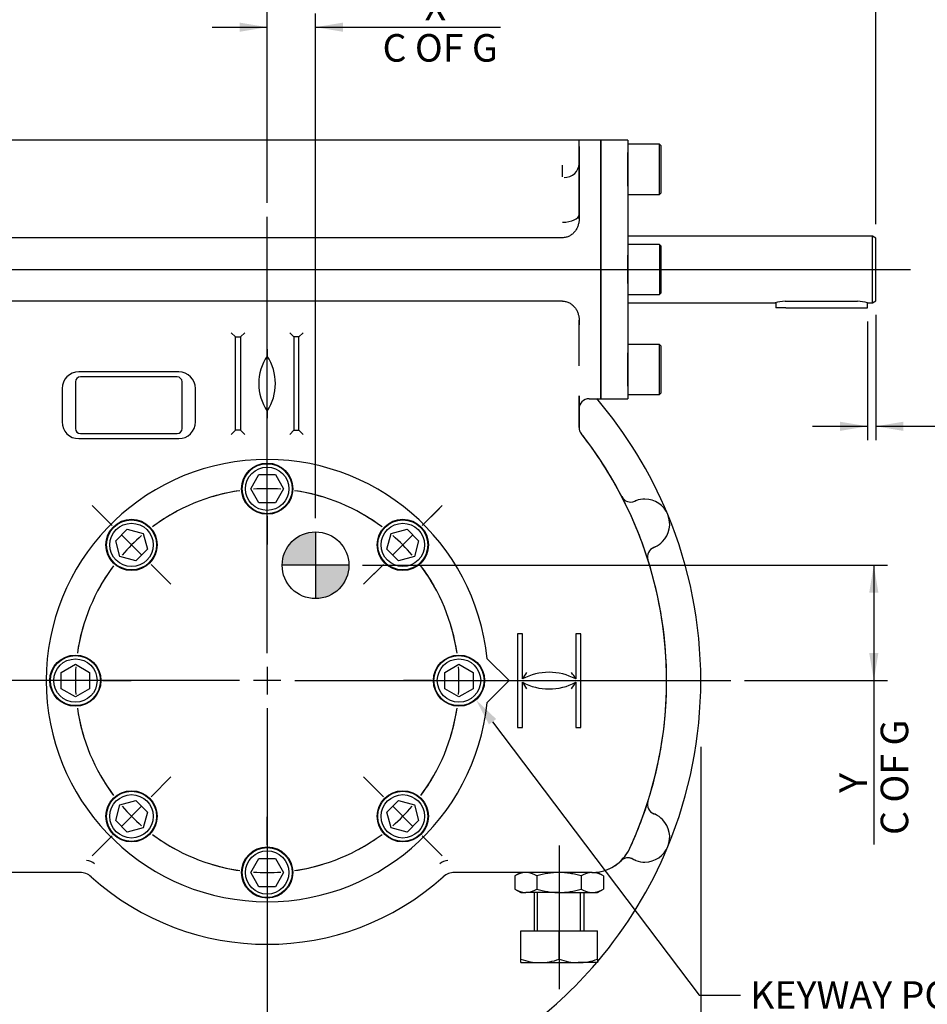
# Model space of a CAD drawing. Units: millimetres. Extents: x 11 to 530, y -60 to 292.
# Drawn here: x 65 to 155, y 117 to 216 of the extents above; entities that cross this region are included whole.
import ezdxf
from ezdxf import colors
from ezdxf.entities.mleader import LeaderData, LeaderLine
from ezdxf.enums import TextEntityAlignment as Align
from ezdxf.lldxf.tags import DXFTag
from ezdxf.math import Vec2, Vec3

# ---------------------------------------------------------------- set-up
doc = ezdxf.new("R2010")
doc.units = ezdxf.units.MM
for name, color, linetype in [('Default', 7, 'Continuous'), ('DV1_Default', 7, 'Continuous'), ('HSM30X100ZP', 7, 'Continuous'), ('IW3A188', 7, 'Continuous'), ('IW8A342', 7, 'Continuous'), ('IW8A389', 7, 'Continuous'), ('IW8C12-2', 7, 'Continuous'), ('IW8C134-1', 7, 'Continuous'), ('K12X8X55', 7, 'Continuous'), ('LNM30ZP.T_PAR', 7, 'Continuous'), ('NL20', 7, 'Continuous'), ('SCM20X45CF', 7, 'Continuous'), ('SCM20X80CF', 7, 'Continuous')]:
    doc.layers.add(name, color=color, linetype=linetype)
doc.styles.add('SEACAD_Arial', font='arial.ttf')
doc.styles.add('SEACAD_Solid_Edge_ANSI1_Symbols', font='semeca1.ttf')
tags = doc.linetypes.add('CENTER2', pattern=[28.575, 19.05, -3.175, 3.175, -3.175]).pattern_tags.tags
tags[10:11] = [DXFTag(74, 4), DXFTag(75, 0), DXFTag(340, '0'), DXFTag(46, 0.0), DXFTag(50, 0.0), DXFTag(44, 0.0), DXFTag(45, 0.0)]
tags[8:9] = [DXFTag(74, 4), DXFTag(75, 0), DXFTag(340, '0'), DXFTag(46, 0.0), DXFTag(50, 0.0), DXFTag(44, 0.0), DXFTag(45, 0.0)]
tags[6:7] = [DXFTag(74, 4), DXFTag(75, 0), DXFTag(340, '0'), DXFTag(46, 0.0), DXFTag(50, 0.0), DXFTag(44, 0.0), DXFTag(45, 0.0)]
tags[4:5] = [DXFTag(74, 4), DXFTag(75, 0), DXFTag(340, '0'), DXFTag(46, 0.0), DXFTag(50, 0.0), DXFTag(44, 0.0), DXFTag(45, 0.0)]
doc.dimstyles.new('RG_-_ISO', dxfattribs={"dimtxt": 0.45815, "dimasz": 0.45815, "dimexe": 0.229075, "dimexo": 0.229075, "dimgap": 0.229075, "dimtad": 1, "dimdec": 0, "dimlfac": 6.002401, "dimdsep": 46, "dimtxsty": 'SEACAD_Arial', "dimblk1": '_SE_FILLED', "dimblk2": '_SE_FILLED', "dimsah": 1, "dimcen": 0.229075, "dimadec": 0, "dimazin": 0, "dimtfac": 1, "dimtdec": 0, "dimtofl": 0, "dimtmove": 0, "dimatfit": 3, "dimfxl": 1, "dimtolj": 1, "dimarcsym": 0})
doc.dimstyles.new('RG_-_ISO_Radial', dxfattribs={"dimtxt": 2.75, "dimasz": 2.75, "dimexe": 1.375, "dimexo": 1.375, "dimgap": 1.375, "dimtad": 0, "dimtih": 1, "dimtoh": 1, "dimdec": 0, "dimlfac": 6.002401, "dimdsep": 46, "dimtxsty": 'SEACAD_Arial', "dimblk1": '_SE_FILLED', "dimblk2": '_SE_FILLED', "dimsah": 1, "dimcen": 1.375, "dimadec": 0, "dimazin": 0, "dimtfac": 1, "dimtofl": 0, "dimtmove": 0, "dimatfit": 3, "dimfxl": 1, "dimtolj": 1, "dimarcsym": 0})

# ---------------------------------------------------------------- blocks, each defined once
blk = doc.blocks.new('SEANNOT_GROUP')
at = {"layer": 'Default', "color": 7, "linetype": 'CENTER2'}
for p, q in [((89.404, 152.386), (89.404, 195.952)), ((89.404, 151.011), (89.404, 148.261)), ((86.654, 149.636), (43.088, 149.636)), ((90.779, 149.636), (88.029, 149.636)), ((92.154, 149.636), (135.72, 149.636)), ((89.404, 146.886), (89.404, 103.32))]:
    blk.add_line(p, q, dxfattribs=at)
blk = doc.blocks.new('SEANNOT_GROUP2')
at = {"layer": 'Default', "color": 7, "linetype": 'CENTER2'}
blk.add_line((46.662, 190.683), (153.662, 190.683), dxfattribs=at)
blk = doc.blocks.new('SEANNOT_GROUP3')
at = {"layer": 'Default', "color": 7, "linetype": 'CENTER2'}
blk.add_line((118.559, 133.174), (118.559, 118.823), dxfattribs=at)
blk = doc.blocks.new('SE')
at = {"layer": 'Default', "color": 7, "linetype": 'CENTER2'}
for start, end in [(98.22399, 126.77601), (53.22399, 81.77601), (143.22399, 171.77601), (8.22399, 36.77601), (188.22399, 216.77601), (323.22399, 351.77601), (233.22399, 261.77601), (278.22399, 306.77601)]:
    blk.add_arc((89.404, 149.636), 19.159, start, end, dxfattribs=at)
blk = doc.blocks.new('SEANNOT_GROUP5')
at = {"layer": 'Default', "color": 7, "linetype": 'CENTER2'}
for p, q in [((104.896, 165.128), (106.604, 166.836)), ((101.979, 162.211), (103.924, 164.155)), ((101.007, 161.239), (99.299, 159.53))]:
    blk.add_line(p, q, dxfattribs=at)
for start, end in [(53.22399, 60.44854), (40.88801, 49.11199), (29.55146, 36.77601)]:
    blk.add_arc((89.404, 149.636), 19.159, start, end, dxfattribs=at)
blk = doc.blocks.new('SEANNOT_GROUP6')
at = {"layer": 'Default', "color": 7, "linetype": 'CENTER2'}
for p, q in [((101.007, 138.033), (99.022, 140.018)), ((101.979, 137.061), (103.924, 135.116)), ((104.896, 134.144), (106.881, 132.159))]:
    blk.add_line(p, q, dxfattribs=at)
for start, end in [(323.22399, 331.61936), (310.88801, 319.11199), (298.38064, 306.77601)]:
    blk.add_arc((89.404, 149.636), 19.159, start, end, dxfattribs=at)
blk = doc.blocks.new('SEANNOT_GROUP7')
at = {"layer": 'Default', "color": 7, "linetype": 'CENTER2'}
for p, q in [((89.404, 133.227), (89.404, 136.034)), ((89.404, 131.852), (89.404, 129.102)), ((89.404, 127.727), (89.404, 124.919))]:
    blk.add_line(p, q, dxfattribs=at)
for start, end in [(253.38064, 261.77601), (278.22399, 286.61936), (265.88801, 274.11199)]:
    blk.add_arc((89.404, 149.636), 19.159, start, end, dxfattribs=at)
blk = doc.blocks.new('SEANNOT_GROUP8')
at = {"layer": 'Default', "color": 7, "linetype": 'CENTER2'}
for p, q in [((67.495, 149.636), (64.688, 149.636)), ((71.62, 149.636), (68.87, 149.636)), ((72.995, 149.636), (75.802, 149.636))]:
    blk.add_line(p, q, dxfattribs=at)
for start, end in [(163.38064, 171.77601), (175.88801, 184.11199), (188.22399, 196.61936)]:
    blk.add_arc((89.404, 149.636), 19.159, start, end, dxfattribs=at)
blk = doc.blocks.new('SEANNOT_GROUP9')
at = {"layer": 'Default', "color": 7, "linetype": 'CENTER2'}
for p, q in [((104.896, 165.128), (106.881, 167.113)), ((101.979, 162.211), (103.924, 164.155)), ((101.007, 161.239), (99.022, 159.254))]:
    blk.add_line(p, q, dxfattribs=at)
for start, end in [(53.22399, 61.61936), (40.88801, 49.11199), (28.38064, 36.77601)]:
    blk.add_arc((89.404, 149.636), 19.159, start, end, dxfattribs=at)
blk = doc.blocks.new('SEANNOT_GROUP10')
at = {"layer": 'Default', "color": 7, "linetype": 'CENTER2'}
for p, q in [((73.912, 165.128), (71.927, 167.113)), ((76.829, 162.211), (74.884, 164.155)), ((77.801, 161.239), (79.786, 159.254))]:
    blk.add_line(p, q, dxfattribs=at)
for start, end in [(118.38064, 126.77601), (130.88801, 139.11199), (143.22399, 151.61936)]:
    blk.add_arc((89.404, 149.636), 19.159, start, end, dxfattribs=at)
blk = doc.blocks.new('SEANNOT_GROUP11')
at = {"layer": 'Default', "color": 7, "linetype": 'CENTER2'}
for p, q in [((77.801, 138.033), (79.786, 140.018)), ((76.829, 137.061), (74.884, 135.116)), ((73.912, 134.144), (71.927, 132.159))]:
    blk.add_line(p, q, dxfattribs=at)
for start, end in [(208.38064, 216.77601), (220.88801, 229.11199), (233.22399, 241.61936)]:
    blk.add_arc((89.404, 149.636), 19.159, start, end, dxfattribs=at)
blk = doc.blocks.new('SEANNOT_GROUP12')
at = {"layer": 'Default', "color": 7, "linetype": 'CENTER2'}
for p, q in [((105.813, 149.636), (103.006, 149.636)), ((107.188, 149.636), (109.938, 149.636)), ((111.313, 149.636), (114.12, 149.636))]:
    blk.add_line(p, q, dxfattribs=at)
for start, end in [(8.22399, 16.61936), (355.88801, 4.11199), (343.38064, 351.77601)]:
    blk.add_arc((89.404, 149.636), 19.159, start, end, dxfattribs=at)
blk = doc.blocks.new('SEANNOT_GROUP13')
at = {"layer": 'Default', "color": 7, "linetype": 'CENTER2'}
for p, q in [((89.404, 171.545), (89.404, 174.352)), ((89.404, 167.42), (89.404, 170.17)), ((89.404, 166.045), (89.404, 163.237))]:
    blk.add_line(p, q, dxfattribs=at)
for start, end in [(98.22399, 106.61936), (85.88801, 94.11199), (73.38064, 81.77601)]:
    blk.add_arc((89.404, 149.636), 19.159, start, end, dxfattribs=at)
blk = doc.blocks.new('CofG')
at = {"layer": 'Default', "linetype": 'Continuous'}
h = blk.add_hatch(color=7, dxfattribs=at)
edge = h.paths.add_edge_path()
edge.add_arc((0, 0), 20, 90, 180)
edge.add_line((-20, 0), (0, 0))
edge.add_line((0, 0), (0, 20))
h = blk.add_hatch(color=7, dxfattribs=at)
edge = h.paths.add_edge_path()
edge.add_line((0, 0), (0, -20))
edge.add_arc((0, 0), 20, 270, 360)
edge.add_line((20, 0), (0, 0))
at = {"layer": 'Default', "color": 7, "linetype": 'Continuous'}
for p, q in [((0, 20), (0, -20)), ((20, 0), (-20, 0))]:
    blk.add_line(p, q, dxfattribs=at)
blk.add_circle((0, 0), 20, dxfattribs=at)
blk = doc.blocks.new('SE4')
at = {"layer": 'HSM30X100ZP', "color": 7, "linetype": 'Continuous'}
for p, q in [((116.06, 128.478), (116.06, 124.646)), ((116.417, 124.646), (116.417, 128.478)), ((120.701, 124.646), (120.701, 128.478)), ((121.058, 124.646), (121.058, 128.478)), ((114.727, 124.646), (118.559, 124.646)), ((114.727, 121.823), (114.727, 124.646)), ((118.559, 124.646), (122.391, 124.646)), ((118.559, 121.823), (118.559, 124.646)), ((122.391, 121.823), (122.391, 124.646)), ((114.727, 121.48), (114.727, 121.823)), ((114.727, 121.48), (116.643, 121.48)), ((116.643, 121.48), (120.475, 121.48)), ((122.391, 121.48), (120.475, 121.48)), ((122.391, 121.823), (122.391, 121.48))]:
    blk.add_line(p, q, dxfattribs=at)
for centre, radius, start, end in [((116.726, 127.478), 5.998, 250.53557, 269.20827), ((116.576, 127.389), 5.909, 270.64883, 289.60732), ((120.558, 127.478), 5.998, 250.53557, 269.20827), ((120.408, 127.389), 5.909, 270.64883, 289.60732)]:
    blk.add_arc(centre, radius, start, end, dxfattribs=at)
at = {"layer": 'IW3A188', "color": 7, "linetype": 'Continuous'}
for p, q in [((80.407, 179.957), (70.745, 179.957)), ((70.245, 179.457), (70.245, 174.792)), ((80.907, 174.792), (80.907, 179.457)), ((70.745, 174.293), (80.407, 174.293))]:
    blk.add_line(p, q, dxfattribs=at)
for centre, start, end in [((70.745, 179.457), 90, 180), ((80.407, 179.457), 0, 90), ((70.745, 174.792), 180, 270), ((80.407, 174.792), 270, 0)]:
    blk.add_arc(centre, 0.5, start, end, dxfattribs=at)
at = {"layer": 'IW8A342', "color": 7, "linetype": 'Continuous'}
for p, q in [((120.558, 203.594), (58.25, 203.594)), ((120.558, 202.969), (120.558, 203.594)), ((122.724, 203.594), (120.558, 203.594)), ((122.724, 177.771), (122.724, 203.594)), ((120.558, 202.969), (120.558, 201.241)), ((120.558, 195.744), (120.558, 202.969)), ((118.892, 199.929), (118.892, 201.099)), ((120.558, 201.241), (120.558, 196.175)), ((122.724, 183.041), (122.724, 198.325)), ((120.558, 196.175), (120.558, 195.744)), ((118.892, 193.848), (59.916, 193.848)), ((118.892, 187.517), (59.916, 187.517)), ((120.558, 185.621), (120.558, 185.563)), ((120.558, 185.141), (120.558, 185.621)), ((120.558, 185.563), (120.558, 185.141)), ((120.558, 184.382), (120.558, 185.141)), ((86.238, 183.955), (85.822, 184.372)), ((86.238, 174.626), (86.238, 183.955)), ((86.238, 183.955), (86.738, 183.955)), ((86.738, 183.955), (87.155, 184.372)), ((86.738, 183.955), (86.738, 174.626)), ((91.653, 184.372), (92.069, 183.955)), ((92.069, 183.955), (92.069, 174.626)), ((92.569, 183.955), (92.069, 183.955)), ((92.569, 183.955), (92.986, 184.372)), ((92.569, 174.626), (92.569, 183.955)), ((120.558, 181.059), (120.558, 184.382)), ((80.574, 180.457), (70.578, 180.457)), ((68.912, 178.791), (68.912, 175.459)), ((82.24, 175.459), (82.24, 178.791)), ((120.558, 178.053), (120.558, 174.914)), ((120.558, 176.772), (120.558, 178.053)), ((120.558, 174.914), (120.558, 177.637)), ((121.558, 177.771), (122.724, 177.771)), ((85.822, 174.209), (86.238, 174.626)), ((86.738, 174.626), (86.238, 174.626)), ((87.155, 174.209), (86.738, 174.626)), ((91.653, 174.209), (92.069, 174.626)), ((92.069, 174.626), (92.569, 174.626)), ((92.569, 174.626), (92.986, 174.209)), ((70.578, 173.793), (80.574, 173.793)), ((126.114, 167.546), (126.244, 167.599)), ((128.156, 162.984), (128.026, 162.929)), ((114.894, 154.301), (114.394, 154.301)), ((114.394, 154.301), (114.394, 144.971)), ((114.894, 149.802), (114.894, 154.301)), ((120.725, 154.301), (120.225, 154.301)), ((120.225, 154.301), (120.225, 149.802)), ((120.725, 144.971), (120.725, 154.301)), ((114.894, 144.971), (114.894, 149.469)), ((120.225, 149.469), (120.225, 144.971)), ((114.394, 144.971), (114.894, 144.971)), ((120.225, 144.971), (120.725, 144.971)), ((128.026, 136.342), (128.156, 136.287)), ((126.244, 131.673), (125.921, 131.82)), ((70.704, 130.477), (56.966, 130.477)), ((121.842, 130.477), (108.104, 130.477))]:
    blk.add_line(p, q, dxfattribs=at)
for centre, radius, start, end in [((93.469, 179.291), 4.907, 145.93406, 214.06594), ((85.23, 179.291), 4.998, 326.63299, 33.36701), ((70.578, 178.791), 1.666, 90, 180), ((80.574, 178.791), 1.666, 0, 90), ((121.558, 176.772), 1, 90, 180), ((89.404, 149.636), 43.316, 22.5, 40.54968), ((70.578, 175.459), 1.666, 180, 270), ((80.574, 175.459), 1.666, 270, 0), ((121.558, 174.914), 1, 180, 218.17277), ((121.558, 174.914), 1, 180, 218.17277), ((89.404, 149.636), 39.901, 335.1919, 38.17277), ((89.404, 149.636), 39.901, 27.40617, 38.17277), ((89.404, 149.636), 39.901, 17.59383, 27.40617), ((125.714, 168.462), 1, 207.40617, 293.59002), ((125.714, 168.462), 1, 207.40617, 293.59002), ((127.114, 165.256), 2.499, 110.36553, 113.59002), ((127.114, 165.256), 2.499, 89.32218, 110.36553), ((127.114, 165.256), 2.499, 315.67782, 89.32218), ((89.404, 149.636), 43.316, 337.5, 22.5), ((127.114, 165.256), 2.499, 294.63447, 315.67782), ((128.391, 161.999), 1, 111.40998, 197.59383), ((128.391, 161.999), 1, 111.40998, 197.59383), ((127.114, 165.256), 2.499, 291.40998, 294.63447), ((89.404, 149.636), 39.901, 342.40617, 17.59383), ((117.559, 144.804), 5.664, 61.92751, 118.07249), ((126.82, 142.639), 13.912, 145.82384, 149.00952), ((108.299, 142.639), 13.912, 30.99048, 34.17616), ((117.559, 154.467), 5.664, 241.92751, 298.07249), ((126.82, 156.632), 13.912, 210.99048, 214.17616), ((108.299, 156.632), 13.912, 325.82384, 329.00952), ((89.404, 149.636), 39.901, 335.1919, 342.40617), ((128.391, 137.273), 1, 162.40617, 248.59002), ((128.391, 137.273), 1, 162.40617, 248.59002), ((127.114, 134.016), 2.499, 270.67782, 44.32218), ((127.114, 134.016), 2.499, 65.36553, 68.59002), ((127.114, 134.016), 2.499, 44.32218, 65.36553), ((121.842, 134.642), 4.165, 270, 335.1919), ((89.404, 149.636), 43.316, 319.6661, 337.5), ((121.842, 134.642), 4.165, 314.23131, 335.1919), ((125.444, 130.941), 1, 61.49893, 134.23131), ((125.444, 130.941), 1, 87.65518, 134.23131), ((125.444, 130.941), 1, 61.49893, 87.65518), ((127.114, 134.016), 2.499, 241.49893, 249.63447), ((71.206, 130.107), 1.567, 52.08432, 84.62198), ((107.601, 130.107), 1.567, 95.37802, 127.91568), ((121.842, 134.642), 4.165, 270, 314.23131), ((127.114, 134.016), 2.499, 249.63447, 270.67782), ((70.704, 128.811), 1.666, 48.07736, 90), ((70.704, 128.811), 1.666, 48.07736, 90), ((89.404, 149.636), 26.323, 228.07736, 311.92264), ((89.404, 149.636), 26.323, 228.07736, 311.92264), ((108.104, 128.811), 1.666, 90, 131.92264), ((108.104, 128.811), 1.666, 90, 131.92264), ((89.404, 149.636), 43.316, 220.5416, 247.5), ((89.404, 149.636), 43.316, 292.5, 319.4584)]:
    blk.add_arc(centre, radius, start, end, dxfattribs=at)
for centre, major_axis, ratio, start_param, end_param in [((119.059, 201.241), (-1.499, 0), 0.918448, 1.570796, 3.141593), ((118.909, 196.175), (1.649, 0), 0.47167, 4.712389, 6.283185)]:
    blk.add_ellipse(centre, major_axis=major_axis, ratio=ratio, start_param=start_param, end_param=end_param, dxfattribs=at)
for points, knots in [([(120.558, 195.744), (120.558, 195.632), (120.55, 195.521), (120.517, 195.3), (120.491, 195.19), (120.439, 195.027), (120.419, 194.973), (120.375, 194.866), (120.351, 194.814), (120.27, 194.66), (120.208, 194.563), (120.097, 194.424), (120.058, 194.379), (119.976, 194.294), (119.933, 194.254), (119.842, 194.178), (119.795, 194.143), (119.696, 194.077), (119.644, 194.046), (119.482, 193.963), (119.37, 193.921), (119.137, 193.863), (119.014, 193.848), (118.892, 193.848)], [0, 0, 0, 0, 0.125, 0.125, 0.25, 0.25, 0.3125, 0.3125, 0.375, 0.375, 0.5, 0.5, 0.5625, 0.5625, 0.625, 0.625, 0.6875, 0.6875, 0.75, 0.75, 0.875, 0.875, 1, 1, 1, 1]), ([(118.892, 187.517), (119.014, 187.517), (119.133, 187.503), (119.308, 187.46), (119.367, 187.442), (119.48, 187.399), (119.535, 187.375), (119.641, 187.321), (119.692, 187.29), (119.792, 187.224), (119.84, 187.188), (119.977, 187.074), (120.059, 186.989), (120.169, 186.851), (120.204, 186.803), (120.267, 186.705), (120.296, 186.655), (120.35, 186.553), (120.374, 186.501), (120.419, 186.395), (120.439, 186.34), (120.491, 186.177), (120.516, 186.067), (120.55, 185.845), (120.558, 185.733), (120.558, 185.621)], [0, 0, 0, 0, 0.125, 0.125, 0.1875, 0.1875, 0.25, 0.25, 0.3125, 0.3125, 0.375, 0.375, 0.5, 0.5, 0.5625, 0.5625, 0.625, 0.625, 0.6875, 0.6875, 0.75, 0.75, 0.875, 0.875, 1, 1, 1, 1]), ([(89.408, 182.734), (89.408, 182.66), (89.407, 182.587), (89.407, 182.48), (89.406, 182.444), (89.406, 182.374), (89.406, 182.34), (89.405, 182.242), (89.405, 182.179), (89.404, 182.103), (89.404, 182.08), (89.404, 182.057), (89.404, 182.05), (89.404, 182.042), (89.404, 182.039), (89.404, 182.039)], [0, 0, 0, 0, 0.25, 0.25, 0.375, 0.375, 0.5, 0.5, 0.75, 0.75, 0.875, 0.875, 0.9375, 0.9375, 1, 1, 1, 1]), ([(89.404, 176.542), (89.404, 176.542), (89.404, 176.539), (89.404, 176.531), (89.404, 176.524), (89.404, 176.501), (89.404, 176.478), (89.405, 176.402), (89.405, 176.339), (89.406, 176.241), (89.406, 176.207), (89.406, 176.137), (89.407, 176.101), (89.407, 175.994), (89.408, 175.921), (89.408, 175.847)], [0, 0, 0, 0, 0.0625, 0.0625, 0.125, 0.125, 0.25, 0.25, 0.5, 0.5, 0.625, 0.625, 0.75, 0.75, 1, 1, 1, 1])]:
    blk.add_open_spline(points, degree=3, knots=knots, dxfattribs=at)
at = {"layer": 'IW8A389', "color": 7, "linetype": 'Continuous'}
for p, q in [((111.369, 151.827), (113.561, 149.636)), ((113.561, 149.636), (111.369, 147.444))]:
    blk.add_line(p, q, dxfattribs=at)
blk.add_arc((89.404, 149.636), 22.075, 5.69772, 354.30228, dxfattribs=at)
at = {"layer": 'IW8C12-2', "color": 7, "linetype": 'Continuous'}
for p, q in [((122.724, 203.594), (122.724, 177.771)), ((125.421, 203.594), (122.724, 203.594)), ((125.421, 203.594), (125.421, 177.771)), ((125.421, 199.263), (125.421, 202.095)), ((125.421, 189.267), (125.421, 192.099)), ((125.421, 179.271), (125.421, 182.103)), ((122.724, 177.771), (125.421, 177.771))]:
    blk.add_line(p, q, dxfattribs=at)
at = {"layer": 'IW8C134-1', "color": 7, "linetype": 'Continuous'}
for p, q in [((149.88, 194.015), (125.421, 194.015)), ((149.88, 187.351), (149.88, 194.015)), ((150.213, 193.822), (149.88, 194.015)), ((150.213, 187.543), (150.213, 193.822)), ((125.421, 187.351), (140.145, 187.351)), ((141.133, 187.504), (148.38, 187.504)), ((149.38, 187.351), (149.88, 187.351)), ((149.88, 187.351), (150.213, 187.543))]:
    blk.add_line(p, q, dxfattribs=at)
for centre, start, end in [((141.162, 183.981), 90.47619, 106.9814), ((148.351, 183.981), 73.0186, 89.52381)]:
    blk.add_arc(centre, 3.523, start, end, dxfattribs=at)
at = {"layer": 'K12X8X55', "color": 7, "linetype": 'Continuous'}
for p, q in [((140.217, 187.375), (140.217, 186.868)), ((141.216, 186.868), (140.217, 186.868)), ((141.216, 186.868), (148.38, 186.868)), ((148.38, 186.868), (149.38, 186.868)), ((149.38, 186.868), (149.38, 187.351))]:
    blk.add_line(p, q, dxfattribs=at)
at = {"layer": 'LNM30ZP.T_PAR', "color": 7, "linetype": 'Continuous'}
for p, q in [((114.727, 130.477), (114.134, 130.135)), ((114.134, 130.135), (114.134, 128.82)), ((116.347, 130.135), (116.347, 128.82)), ((120.771, 130.135), (120.771, 128.82)), ((121.842, 130.477), (121.877, 130.477)), ((121.877, 130.477), (122.391, 130.477)), ((122.983, 130.135), (122.391, 130.477)), ((122.983, 130.135), (122.983, 128.82)), ((114.134, 128.82), (114.727, 128.478)), ((122.391, 128.478), (122.983, 128.82)), ((114.727, 128.478), (115.24, 128.478)), ((118.559, 128.478), (115.24, 128.478)), ((118.559, 128.478), (121.877, 128.478)), ((121.877, 128.478), (122.391, 128.478))]:
    blk.add_line(p, q, dxfattribs=at)
for centre, radius, start, end in [((115.303, 128.316), 2.161, 91.65457, 122.72967), ((115.163, 128.268), 2.21, 57.62038, 87.99537), ((121.94, 128.316), 2.161, 91.65457, 122.72967), ((121.8, 128.268), 2.21, 57.62038, 87.99537), ((115.318, 130.686), 2.21, 237.62038, 267.99537), ((115.178, 130.638), 2.161, 271.65457, 302.72967), ((121.955, 130.686), 2.21, 237.62038, 267.99537), ((121.815, 130.638), 2.161, 271.65457, 302.72967)]:
    blk.add_arc(centre, radius, start, end, dxfattribs=at)
for points, knots in [([(118.559, 130.477), (118.372, 130.477), (118.184, 130.469), (117.807, 130.437), (117.621, 130.414), (117.067, 130.324), (116.704, 130.238), (116.347, 130.135)], [0, 0, 0, 0, 0.25, 0.25, 0.5, 0.5, 1, 1, 1, 1]), ([(120.771, 130.135), (120.591, 130.186), (120.409, 130.234), (120.042, 130.319), (119.858, 130.355), (119.304, 130.445), (118.933, 130.477), (118.559, 130.477)], [0, 0, 0, 0, 0.25, 0.25, 0.5, 0.5, 1, 1, 1, 1]), ([(116.347, 128.82), (116.704, 128.717), (117.067, 128.631), (117.621, 128.541), (117.807, 128.517), (118.184, 128.486), (118.372, 128.478), (118.559, 128.478)], [0, 0, 0, 0, 0.5, 0.5, 0.75, 0.75, 1, 1, 1, 1]), ([(118.559, 128.478), (118.933, 128.478), (119.304, 128.51), (119.858, 128.599), (120.042, 128.636), (120.409, 128.72), (120.591, 128.768), (120.771, 128.82)], [0, 0, 0, 0, 0.5, 0.5, 0.75, 0.75, 1, 1, 1, 1])]:
    blk.add_open_spline(points, degree=3, knots=knots, dxfattribs=at)
at = {"layer": 'NL20', "color": 7, "linetype": 'Continuous'}
for centre in [(89.404, 168.795), (75.856, 163.183), (102.951, 163.183), (70.245, 149.636), (108.563, 149.636), (75.856, 136.088), (102.951, 136.088), (89.404, 130.477)]:
    blk.add_circle(centre, 2.557, dxfattribs=at)
at = {"layer": 'SCM20X45CF', "color": 7, "linetype": 'Continuous'}
for p, q in [((128.587, 203.178), (125.421, 203.178)), ((128.587, 198.18), (128.587, 203.178)), ((128.753, 203.011), (128.587, 203.178)), ((128.753, 198.346), (128.753, 203.011)), ((125.421, 199.013), (125.421, 202.345)), ((125.421, 198.18), (128.587, 198.18)), ((128.587, 198.18), (128.753, 198.346)), ((128.587, 193.182), (125.421, 193.182)), ((128.587, 193.182), (128.587, 188.184)), ((128.753, 193.015), (128.587, 193.182)), ((128.753, 188.35), (128.753, 193.015)), ((125.421, 192.349), (125.421, 189.017)), ((125.421, 188.184), (128.587, 188.184)), ((128.587, 188.184), (128.753, 188.35)), ((128.587, 183.186), (125.421, 183.186)), ((128.587, 178.188), (128.587, 183.186)), ((128.753, 183.019), (128.587, 183.186)), ((128.753, 178.354), (128.753, 183.019)), ((125.421, 179.021), (125.421, 182.353)), ((125.421, 178.188), (128.587, 178.188)), ((128.587, 178.188), (128.753, 178.354))]:
    blk.add_line(p, q, dxfattribs=at)
at = {"layer": 'SCM20X80CF', "color": 7, "linetype": 'Continuous'}
for p, q in [((87.769, 168.795), (88.586, 170.211)), ((88.586, 170.211), (90.221, 170.211)), ((90.221, 170.211), (91.039, 168.795)), ((88.586, 167.379), (87.769, 168.795)), ((91.039, 168.795), (90.221, 167.379)), ((90.221, 167.379), (88.586, 167.379)), ((74.277, 163.606), (75.433, 164.763)), ((75.433, 164.763), (77.013, 164.339)), ((77.013, 164.339), (77.436, 162.76)), ((101.372, 162.76), (101.795, 164.339)), ((101.795, 164.339), (103.375, 164.763)), ((103.375, 164.763), (104.531, 163.606)), ((74.7, 162.027), (74.277, 163.606)), ((104.531, 163.606), (104.108, 162.027)), ((77.436, 162.76), (76.28, 161.604)), ((102.528, 161.604), (101.372, 162.76)), ((76.28, 161.604), (74.7, 162.027)), ((104.108, 162.027), (102.528, 161.604)), ((68.829, 150.453), (70.245, 151.271)), ((68.829, 148.818), (68.829, 150.453)), ((70.245, 151.271), (71.661, 150.453)), ((71.661, 150.453), (71.661, 148.818)), ((107.147, 150.453), (108.563, 151.271)), ((107.147, 148.818), (107.147, 150.453)), ((108.563, 151.271), (109.979, 150.453)), ((109.979, 150.453), (109.979, 148.818)), ((70.245, 148.001), (68.829, 148.818)), ((71.661, 148.818), (70.245, 148.001)), ((108.563, 148.001), (107.147, 148.818)), ((109.979, 148.818), (108.563, 148.001)), ((74.7, 137.245), (76.28, 137.668)), ((76.28, 137.668), (77.436, 136.511)), ((101.372, 136.511), (102.528, 137.668)), ((102.528, 137.668), (104.108, 137.245)), ((74.277, 135.665), (74.7, 137.245)), ((104.108, 137.245), (104.531, 135.665)), ((75.433, 134.509), (74.277, 135.665)), ((77.436, 136.511), (77.013, 134.932)), ((101.795, 134.932), (101.372, 136.511)), ((104.531, 135.665), (103.375, 134.509)), ((77.013, 134.932), (75.433, 134.509)), ((103.375, 134.509), (101.795, 134.932)), ((87.769, 130.477), (88.586, 131.893)), ((88.586, 131.893), (90.221, 131.893)), ((90.221, 131.893), (91.039, 130.477)), ((88.586, 129.061), (87.769, 130.477)), ((91.039, 130.477), (90.221, 129.061)), ((90.221, 129.061), (88.586, 129.061))]:
    blk.add_line(p, q, dxfattribs=at)
for centre, radius in [((89.404, 168.795), 2.499), ((89.404, 168.795), 2.166), ((75.856, 163.183), 2.499), ((75.856, 163.183), 2.166), ((102.951, 163.183), 2.499), ((102.951, 163.183), 2.166), ((70.245, 149.636), 2.499), ((70.245, 149.636), 2.166), ((108.563, 149.636), 2.499), ((108.563, 149.636), 2.166), ((75.856, 136.088), 2.499), ((75.856, 136.088), 2.166), ((102.951, 136.088), 2.499), ((102.951, 136.088), 2.166), ((89.404, 130.477), 2.499), ((89.404, 130.477), 2.166)]:
    blk.add_circle(centre, radius, dxfattribs=at)
at = {"layer": 'DV1_Default', "color": 7, "xscale": 0.1666, "yscale": 0.1666, "zscale": 0.1666}
blk.add_blockref('CofG', (94.232, 161.153), dxfattribs=at)
blk = doc.blocks.new('DMBLK3558')
at = {"layer": 'Default', "linetype": 'Continuous'}
for points in [[(86.654, 215.327), (86.654, 214.411), (89.404, 214.869)], [(96.982, 215.327), (94.232, 214.869), (96.982, 214.411)]]:
    blk.add_hatch(color=7, dxfattribs=at).paths.add_polyline_path(points)
at = {"layer": 'Default', "color": 7, "linetype": 'Continuous'}
for p, q in [((89.404, 197.327), (89.404, 216.244)), ((94.232, 165.86), (94.232, 216.244)), ((83.904, 214.869), (89.404, 214.869)), ((94.232, 214.869), (112.702, 214.869))]:
    blk.add_line(p, q, dxfattribs=at)
at = {"layer": 'Default', "color": 7, "linetype": 'Continuous', "style": 'SEACAD_Arial'}
for s, p in [('     X', (100.927, 218.307)), ('C OF G', (100.927, 214.182))]:
    blk.add_text(s, height=2.75, dxfattribs=at).set_placement(p, align=Align.TOP_LEFT)
blk = doc.blocks.new('_SE_FILLED')
at = {"color": 0}
blk.add_line((0, 0), (-1, 0), dxfattribs=at)
blk.add_solid([(0, 0), (-1, -0.1665), (-1, 0.1665), (0, 0)], dxfattribs=at)
blk = doc.blocks.new('DMBLK3559')
at = {"layer": 'Default', "linetype": 'Continuous'}
for points in [[(92.154, 234.577), (89.404, 234.119), (92.154, 233.661)], [(147.463, 234.577), (147.463, 233.661), (150.213, 234.119)]]:
    blk.add_hatch(color=7, dxfattribs=at).paths.add_polyline_path(points)
at = {"layer": 'Default', "color": 7, "linetype": 'Continuous'}
for p, q in [((89.404, 197.327), (89.404, 235.494)), ((150.213, 195.197), (150.213, 235.494)), ((89.404, 234.119), (150.213, 234.119))]:
    blk.add_line(p, q, dxfattribs=at)
at = {"layer": 'Default', "color": 7, "linetype": 'Continuous', "style": 'SEACAD_Arial'}
for s, p in [('365', (117.183, 240.857)), ('[', (113.058, 237.557)), ('14.37"', (115.308, 237.557)), (']', (125.683, 237.557))]:
    blk.add_text(s, height=2.75, dxfattribs=at).set_placement(p, align=Align.TOP_LEFT)
blk = doc.blocks.new('DMBLK3560')
at = {"layer": 'Default', "linetype": 'Continuous'}
for points in [[(52.836, 234.577), (50.086, 234.119), (52.836, 233.661)], [(86.654, 234.577), (86.654, 233.661), (89.404, 234.119)]]:
    blk.add_hatch(color=7, dxfattribs=at).paths.add_polyline_path(points)
at = {"layer": 'Default', "color": 7, "linetype": 'Continuous'}
for p, q in [((50.086, 204.386), (50.086, 235.494)), ((89.404, 197.327), (89.404, 235.494)), ((50.086, 234.119), (89.404, 234.119))]:
    blk.add_line(p, q, dxfattribs=at)
at = {"layer": 'Default', "color": 7, "linetype": 'Continuous', "style": 'SEACAD_Arial'}
for s, p in [('236', (67.12, 240.857)), ('[', (63.87, 237.557)), ('9.29"', (66.12, 237.557)), (']', (74.745, 237.557))]:
    blk.add_text(s, height=2.75, dxfattribs=at).set_placement(p, align=Align.TOP_LEFT)
blk = doc.blocks.new('DMBLK3561')
at = {"layer": 'Default', "linetype": 'Continuous'}
for points in [[(48.838, 244.202), (46.088, 243.744), (48.838, 243.286)], [(147.463, 244.202), (147.463, 243.286), (150.213, 243.744)]]:
    blk.add_hatch(color=7, dxfattribs=at).paths.add_polyline_path(points)
at = {"layer": 'Default', "color": 7, "linetype": 'Continuous'}
for p, q in [((46.088, 156.015), (46.088, 245.119)), ((150.213, 195.197), (150.213, 245.119)), ((46.088, 243.744), (150.213, 243.744))]:
    blk.add_line(p, q, dxfattribs=at)
at = {"layer": 'Default', "color": 7, "linetype": 'Continuous', "style": 'SEACAD_Arial'}
for s, p in [('(', (94.463, 250.482)), (')', (100.775, 250.482)), ('625', (95.525, 250.482)), ('(', (90.338, 247.182)), ('[', (91.4, 247.182)), (')', (92.275, 247.182)), ('(', (92.588, 247.182)), ('24.61"', (93.65, 247.182)), (')', (102.65, 247.182)), ('(', (102.963, 247.182)), (']', (104.025, 247.182)), (')', (104.9, 247.182))]:
    blk.add_text(s, height=2.75, dxfattribs=at).set_placement(p, align=Align.TOP_LEFT)
blk = doc.blocks.new('DMBLK3562')
at = {"layer": 'Default', "linetype": 'Continuous'}
for points in [[(30.542, 187.933), (31.458, 187.933), (31, 190.683)], [(30.542, 152.386), (31, 149.636), (31.458, 152.386)]]:
    blk.add_hatch(color=7, dxfattribs=at).paths.add_polyline_path(points)
at = {"layer": 'Default', "color": 7, "linetype": 'Continuous'}
for p, q in [((45.287, 190.683), (29.625, 190.683)), ((31, 190.683), (31, 149.636)), ((41.713, 149.636), (29.625, 149.636))]:
    blk.add_line(p, q, dxfattribs=at)
at = {"layer": 'Default', "color": 7, "linetype": 'Continuous', "style": 'SEACAD_Arial'}
for s, p in [(']', (27.563, 175.159)), ('9.70"', (27.563, 166.534)), ('246', (24.263, 167.534)), ('CRS', (31.688, 166.878)), ('[', (27.563, 164.284))]:
    blk.add_text(s, height=2.75, rotation=90, dxfattribs=at).set_placement(p, align=Align.TOP_LEFT)
blk = doc.blocks.new('DMBLK3564')
at = {"layer": 'Default', "linetype": 'Continuous'}
for points in [[(150.458, 158.403), (150, 161.153), (149.542, 158.403)], [(150.458, 152.386), (149.542, 152.386), (150, 149.636)]]:
    blk.add_hatch(color=7, dxfattribs=at).paths.add_polyline_path(points)
at = {"layer": 'Default', "color": 7, "linetype": 'Continuous'}
for p, q in [((98.939, 161.153), (151.375, 161.153)), ((150, 161.153), (150, 133.263)), ((137.095, 149.636), (151.375, 149.636))]:
    blk.add_line(p, q, dxfattribs=at)
at = {"layer": 'Default', "color": 7, "linetype": 'Continuous', "style": 'SEACAD_Arial'}
for s, p in [('C OF G', (150.687, 134.225)), ('     Y', (146.562, 134.225))]:
    blk.add_text(s, height=2.75, rotation=90, dxfattribs=at).set_placement(p, align=Align.TOP_LEFT)
blk = doc.blocks.new('DMBLK3565')
at = {"layer": 'Default', "linetype": 'Continuous'}
for points in [[(146.63, 174.568), (149.38, 175.026), (146.63, 175.484)], [(152.963, 174.568), (152.963, 175.484), (150.213, 175.026)]]:
    blk.add_hatch(color=7, dxfattribs=at).paths.add_polyline_path(points)
at = {"layer": 'Default', "color": 7, "linetype": 'Continuous'}
for p, q in [((150.213, 186.168), (150.213, 173.651)), ((149.38, 185.493), (149.38, 173.651)), ((143.88, 175.026), (149.38, 175.026)), ((150.213, 175.026), (170.347, 175.026))]:
    blk.add_line(p, q, dxfattribs=at)
at = {"layer": 'Default', "color": 7, "linetype": 'Continuous', "style": 'SEACAD_Arial'}
for s, p in [('5', (162.634, 181.763)), ('[', (157.634, 178.463)), ('0.20"', (159.884, 178.463)), (']', (168.509, 178.463))]:
    blk.add_text(s, height=2.75, dxfattribs=at).set_placement(p, align=Align.TOP_LEFT)
blk = doc.blocks.new('DMBLK3567')
at = {"layer": 'Default', "linetype": 'Continuous'}
for points in [[(48.838, 86.533), (48.838, 87.45), (46.088, 86.992)], [(129.97, 86.533), (132.72, 86.992), (129.97, 87.45)]]:
    blk.add_hatch(color=7, dxfattribs=at).paths.add_polyline_path(points)
at = {"layer": 'Default', "color": 7, "linetype": 'Continuous'}
for p, q in [((46.088, 143.015), (46.088, 85.617)), ((132.72, 143.015), (132.72, 85.617)), ((46.088, 86.992), (132.72, 86.992))]:
    blk.add_line(p, q, dxfattribs=at)
for s, style, p in [('520', 'SEACAD_Arial', (89.272, 93.729)), ('O', 'SEACAD_Solid_Edge_ANSI1_Symbols', (80.16, 90.429)), ('[', 'SEACAD_Arial', (85.147, 90.429)), ('20.47"', 'SEACAD_Arial', (87.397, 90.429)), (']', 'SEACAD_Arial', (97.772, 90.429))]:
    blk.add_text(s, height=2.75, dxfattribs=dict(at, style=style)).set_placement(p, align=Align.TOP_LEFT)
blk = doc.blocks.new('DMBLK3576')
at = {"layer": 'Default', "linetype": 'Continuous'}
for points in [[(58.834, 224.952), (56.084, 224.494), (58.834, 224.036)], [(86.654, 224.952), (86.654, 224.036), (89.404, 224.494)]]:
    blk.add_hatch(color=7, dxfattribs=at).paths.add_polyline_path(points)
at = {"layer": 'Default', "color": 7, "linetype": 'Continuous'}
for p, q in [((56.084, 204.975), (56.084, 225.869)), ((89.404, 197.327), (89.404, 225.869)), ((56.084, 224.494), (65.906, 224.494)), ((79.581, 224.494), (89.404, 224.494))]:
    blk.add_line(p, q, dxfattribs=at)
at = {"layer": 'Default', "color": 7, "linetype": 'Continuous', "style": 'SEACAD_Arial'}
for s, p in [('200', (70.119, 227.519)), ('[', (66.869, 224.219)), ('7.87"', (69.119, 224.219)), (']', (77.744, 224.219))]:
    blk.add_text(s, height=2.75, dxfattribs=at).set_placement(p, align=Align.TOP_LEFT)

msp = doc.modelspace()

# ---------------------------------------------------------------- block references
at = {"layer": 'Default'}
for name in ['SE4', 'SEANNOT_GROUP', 'SEANNOT_GROUP2', 'SEANNOT_GROUP13', 'SE', 'SEANNOT_GROUP10', 'SEANNOT_GROUP9', 'SEANNOT_GROUP5', 'SEANNOT_GROUP8', 'SEANNOT_GROUP12', 'SEANNOT_GROUP11', 'SEANNOT_GROUP6', 'SEANNOT_GROUP7', 'SEANNOT_GROUP3']:
    msp.add_blockref(name, (0, 0), dxfattribs=at)

# ---------------------------------------------------------------- dimensions: what is measured, and where the dimension line sits
at = {"layer": 'Default', "color": 7, "linetype": 'Continuous'}
for base, p1, p2, text, dimstyle, override, picture, middle in [((150.213, 243.744), (46.088, 149.636), (150.213, 193.822), '\\A1;(<>)', 'RG_-_ISO', {"dimtxt": 2.75, "dimasz": 2.75, "dimexe": 1.375, "dimexo": 1.375, "dimgap": 1.375, "dimcen": 1.375, "dimtdec": 2}, 'DMBLK3561', (98.15, 243.744)), ((89.404, 234.119), (50.086, 203.011), (89.404, 149.636), '\\A1;<>', 'RG_-_ISO', {"dimtxt": 2.75, "dimasz": 2.75, "dimexe": 1.375, "dimexo": 1.375, "dimgap": 1.375, "dimcen": 1.375}, 'DMBLK3560', (69.745, 234.119)), ((150.213, 234.119), (89.404, 149.636), (150.213, 193.822), '\\A1;<>', 'RG_-_ISO', {"dimtxt": 2.75, "dimasz": 2.75, "dimexe": 1.375, "dimexo": 1.375, "dimgap": 1.375, "dimcen": 1.375}, 'DMBLK3559', (119.808, 234.119)), ((89.404, 224.494), (56.084, 203.6), (89.404, 149.636), '\\A1;<>', 'RG_-_ISO_Radial', {"dimtdec": 0}, 'DMBLK3576', (72.744, 224.494)), ((94.232, 214.869), (89.404, 149.636), (94.232, 164.485), '\\A1;     X {}\\PC OF G', 'RG_-_ISO', {"dimtxt": 2.75, "dimasz": 2.75, "dimexe": 1.375, "dimexo": 1.375, "dimgap": 1.375, "dimcen": 1.375, "dimtdec": 2}, 'DMBLK3558', (99.965, 214.869)), ((150.213, 175.026), (149.38, 186.868), (150.213, 187.543), '\\A1;<>', 'RG_-_ISO', {"dimtxt": 2.75, "dimasz": 2.75, "dimexe": 1.375, "dimexo": 1.375, "dimgap": 1.375, "dimcen": 1.375}, 'DMBLK3565', (156.672, 175.026))]:
    dim = msp.add_linear_dim(base=base, p1=p1, p2=p2, text=text, dimstyle=dimstyle, override=override, dxfattribs=at)
    dim.commit()
    dim.dimension.update_dxf_attribs({"geometry": picture, "text_midpoint": middle, "dimtype": 160})
for base, p1, p2, angle, text, override, picture, middle, dimtype in [((31, 149.636), (46.662, 190.683), (89.404, 149.636), 90, '\\A1;<>\\PCRS', {"dimtxt": 2.75, "dimasz": 2.75, "dimexe": 1.375, "dimexo": 1.375, "dimgap": 1.375, "dimcen": 1.375}, 'DMBLK3562', (31, 170.159), 160), ((150, 149.636), (97.564, 161.153), (89.404, 149.636), 90, '\\A1;     Y {}\\PC OF G', {"dimtxt": 2.75, "dimasz": 2.75, "dimexe": 1.375, "dimexo": 1.375, "dimgap": 1.375, "dimcen": 1.375, "dimtdec": 2}, 'DMBLK3564', (150, 146), 160), ((46.088, 86.992), (46.088, 149.636), (132.72, 149.636), 0, '\\A1;%%C <>', {"dimtxt": 2.75, "dimasz": 2.75, "dimexe": 1.375, "dimexo": 1.375, "dimgap": 1.375, "dimcen": 1.375}, 'DMBLK3567', (89.404, 86.992), 161)]:
    dim = msp.add_linear_dim(base=base, p1=p1, p2=p2, angle=angle, text=text, dimstyle='RG_-_ISO', override=override, dxfattribs=at)
    dim.commit()
    dim.dimension.update_dxf_attribs({"geometry": picture, "text_midpoint": middle, "dimtype": dimtype})

# ---------------------------------------------------------------- leaders
ml = msp.add_multileader_mtext('Standard', dxfattribs=at)
ml.set_content('{\\pxsm0.9;\\fArial Narrow|b0||i0||c0|p34;\\W1.;KEYWAY POSITION CAN BE\\PMOVED THROUGH 45%%d STEPS\\PBY REMOVING 8 SCREWS\\PINDICATED AND ROTATING\\POUTPUT SLEEVE\\P}', color=256)
ml.set_leader_properties()
ml.build(insert=Vec2(0, 0))
ml.multileader.update_dxf_attribs({"dogleg_length": 4.125, "arrow_head_size": 2.75})
ctx = ml.context
ctx.base_point, ctx.char_height, ctx.arrow_head_size, ctx.landing_gap_size = Vec3(135.648, 118.852), 2.75, 2.75, 0.963
notes = []
notes.append((ctx, [(0, (1, 1, 0), (132.561, 118.227), (1, 0), 4.125, [(0, [(110.259, 147.722)], 0, [])])]))
ctx.mtext.insert = Vec3(137.648, 119.625)
for ctx, leaders in notes:
    for number, flags, end, landing, length, lines in leaders:
        leader = LeaderData()
        leader.index, (leader.has_last_leader_line, leader.has_dogleg_vector, leader.attachment_direction) = number, flags
        leader.last_leader_point, leader.dogleg_vector, leader.dogleg_length = Vec3(end), Vec3(landing), length
        for number, points, colour, breaks in lines:
            line = LeaderLine()
            line.index, line.vertices, line.color, line.breaks = number, Vec3.list(points), colors.encode_raw_color(colour), breaks
            leader.lines.append(line)
        ctx.leaders.append(leader)

doc.saveas('drawing.dxf')
